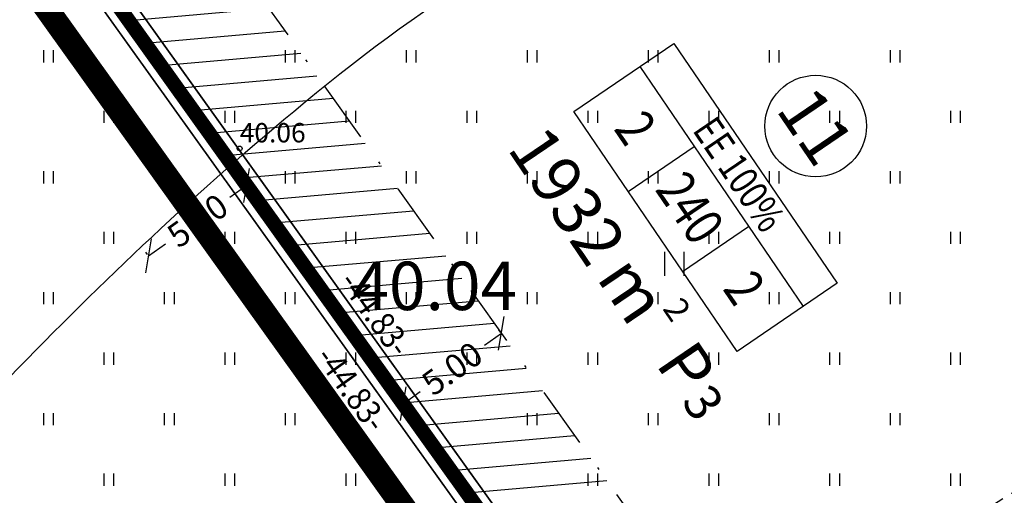
# Model space of a CAD drawing. Units: metres. Extents: x 547322 to 547857, y 6583924 to 6584457.
# Drawn here: x 547559 to 547600, y 6584217 to 6584237 of the extents above; entities that cross this region are included whole.
import ezdxf
from ezdxf.enums import TextEntityAlignment as Align

# ---------------------------------------------------------------- set-up
doc = ezdxf.new("R2010")
doc.units = ezdxf.units.M
doc.header["$PDMODE"] = 33
doc.header["$PDSIZE"] = 0.3
doc.linetypes.add('NEW_PIIR$0$DASHDOT', pattern=[25.4, 12.7, -6.35, 0, -6.35])
doc.layers.get('0').update_dxf_attribs({"linetype": 'CONTINUOUS'})
doc.layers.get('Defpoints').update_dxf_attribs({"linetype": 'CONTINUOUS'})
for name, color, linetype in [('ALUS$0$AADRESSINR', 7, 'CONTINUOUS'), ('ALUS$0$HALJASTUS_VAH3', 7, 'CONTINUOUS'), ('ALUS$0$HALJASTUS_VAH4', 7, 'CONTINUOUS'), ('ALUS$0$HORISONT', 7, 'CONTINUOUS'), ('ALUS$0$KORGUS_Vahesoo3', 7, 'CONTINUOUS'), ('ALUS$0$KORGUS_Vahesoo4', 7, 'CONTINUOUS'), ('ALUS$0$TEED', 7, 'CONTINUOUS'), ('HATCH$0$4hatch', 7, 'CONTINUOUS'), ('NEW_PIIR$0$2_DetPiip', 240, 'CONTINUOUS'), ('NEW_PIIR$0$2_EHITUS KELOALOD', 230, 'CONTINUOUS'), ('NEW_PIIR$0$2_karp', 230, 'CONTINUOUS'), ('NEW_PIIR$0$2_NEW_PIIR', 230, 'CONTINUOUS'), ('NEW_PIIR$0$2_TEXT', 7, 'CONTINUOUS'), ('NEW_PIIR$0$MÕÕDUD', 7, 'CONTINUOUS'), ('NEW_PIIR$0$VAHESOO3 DDSET', 230, 'CONTINUOUS'), ('NEW_PIIR$0$VAHESOO3 DIM', 230, 'CONTINUOUS'), ('NEW_PIIR$0$VAHESOO4 DDSET', 230, 'CONTINUOUS'), ('NEW_PIIR$0$VAHESOO4 DIM', 230, 'CONTINUOUS'), ('piir_originaal$0$PIIRID', 7, 'CONTINUOUS')]:
    doc.layers.add(name, color=color, linetype=linetype)
doc.styles.add('ALUS$0$ROMANC', font='romanc.shx')
doc.styles.add('ALUS$0$ROMANS', font='ROMANS.shx')
doc.styles.add('NEW_PIIR$0$ROMANC', font='ROMANC.shx')
doc.styles.add('NEW_PIIR$0$ROMANS', font='ROMANS.shx', dxfattribs={"width": 0.8, "height": 5})
doc.styles.add('NEW_PIIR$0$STANDARD', font='romant.shx', dxfattribs={"height": 1})
doc.styles.add('NEW_PIIR$0$TEHNIK', font='tahoma.ttf', dxfattribs={"width": 0.8, "height": 1.4})
doc.linetypes.add('NEW_PIIR$0$DP', pattern='A,2.5,-1.5,[" o ",NEW_PIIR$0$ROMANC,S=2,R=0,X=-0.8,Y=-0.8],-7,7.5', length=18.5)
doc.dimstyles.new('NEW_PIIR$0$STANDARD', dxfattribs={"dimtxt": 1, "dimasz": 1, "dimexe": 0.18, "dimexo": 0.0625, "dimgap": 0.09, "dimtad": 0, "dimlfac": -1, "dimrnd": 0.05, "dimzin": 0, "dimdsep": 46, "dimtxsty": 'NEW_PIIR$0$STANDARD', "dimblk": 'NEW_PIIR$0$_Oblique', "dimcen": 0.09, "dimaunit": 1, "dimazin": 0, "dimtfac": 1, "dimtofl": 0, "dimtmove": 0, "dimatfit": 3, "dimldrblk": 'NEW_PIIR$0$_Oblique', "dimfxl": 1, "dimtolj": 1, "dimtzin": 0, "dimarcsym": 0})

# ---------------------------------------------------------------- blocks, each defined once
blk = doc.blocks.new('ALUS$0$41')
for p, q in [((-0.386, -0.496), (-0.386, 0.504)), ((0.414, -0.496), (0.414, 0.504))]:
    blk.add_line(p, q)
blk = doc.blocks.new('ALUS')
at = {"layer": 'ALUS$0$AADRESSINR', "color": 36, "linetype": 'Continuous'}
blk.add_lwpolyline([(547543.32, 6584439.85), (547632.66, 6584316.69), (547637.64, 6584304.57), (547646.65, 6584291.98), (547673.85, 6584253.95), (547822.9, 6584045.85), (547709.91, 6583956.16), (547425.93, 6584095.09), (547590.21, 6584199.15), (547481.19, 6584351.47), (547541.71, 6584438.59), (547543.32, 6584439.85)], dxfattribs=at)
at = {"layer": 'ALUS$0$HALJASTUS_VAH3', "ltscale": 0.5}
for p, q in [((547559.8, 6584235), (547559.8, 6584235.5)), ((547560.2, 6584235), (547560.2, 6584235.5)), ((547569.8, 6584235), (547569.8, 6584235.5)), ((547570.2, 6584235), (547570.2, 6584235.5)), ((547574.8, 6584235), (547574.8, 6584235.5)), ((547575.2, 6584235), (547575.2, 6584235.5)), ((547579.8, 6584235), (547579.8, 6584235.5)), ((547580.2, 6584235), (547580.2, 6584235.5)), ((547584.8, 6584235), (547584.8, 6584235.5)), ((547585.2, 6584235), (547585.2, 6584235.5)), ((547589.8, 6584235), (547589.8, 6584235.5)), ((547590.2, 6584235), (547590.2, 6584235.5)), ((547594.8, 6584235), (547594.8, 6584235.5)), ((547595.2, 6584235), (547595.2, 6584235.5)), ((547562.3, 6584232.5), (547562.3, 6584233)), ((547562.7, 6584232.5), (547562.7, 6584233)), ((547567.3, 6584232.5), (547567.3, 6584233)), ((547567.7, 6584232.5), (547567.7, 6584233)), ((547572.3, 6584232.5), (547572.3, 6584233)), ((547572.7, 6584232.5), (547572.7, 6584233)), ((547577.3, 6584232.5), (547577.3, 6584233)), ((547577.7, 6584232.5), (547577.7, 6584233)), ((547582.3, 6584232.5), (547582.3, 6584233)), ((547582.7, 6584232.5), (547582.7, 6584233)), ((547587.3, 6584232.5), (547587.3, 6584233)), ((547587.7, 6584232.5), (547587.7, 6584233)), ((547592.3, 6584232.5), (547592.3, 6584233)), ((547592.7, 6584232.5), (547592.7, 6584233)), ((547597.3, 6584232.5), (547597.3, 6584233)), ((547597.7, 6584232.5), (547597.7, 6584233)), ((547559.8, 6584230), (547559.8, 6584230.5)), ((547560.2, 6584230), (547560.2, 6584230.5)), ((547564.8, 6584230), (547564.8, 6584230.5)), ((547565.2, 6584230), (547565.2, 6584230.5)), ((547569.8, 6584230), (547569.8, 6584230.5)), ((547570.2, 6584230), (547570.2, 6584230.5)), ((547574.8, 6584230), (547574.8, 6584230.5)), ((547575.2, 6584230), (547575.2, 6584230.5)), ((547579.8, 6584230), (547579.8, 6584230.5)), ((547580.2, 6584230), (547580.2, 6584230.5)), ((547584.8, 6584230), (547584.8, 6584230.5)), ((547585.2, 6584230), (547585.2, 6584230.5)), ((547589.8, 6584230), (547589.8, 6584230.5)), ((547590.2, 6584230), (547590.2, 6584230.5)), ((547594.8, 6584230), (547594.8, 6584230.5)), ((547595.2, 6584230), (547595.2, 6584230.5)), ((547562.3, 6584227.5), (547562.3, 6584228)), ((547562.7, 6584227.5), (547562.7, 6584228)), ((547567.3, 6584227.5), (547567.3, 6584228)), ((547567.7, 6584227.5), (547567.7, 6584228)), ((547572.3, 6584227.5), (547572.3, 6584228)), ((547572.7, 6584227.5), (547572.7, 6584228)), ((547577.3, 6584227.5), (547577.3, 6584228)), ((547577.7, 6584227.5), (547577.7, 6584228)), ((547582.3, 6584227.5), (547582.3, 6584228)), ((547582.7, 6584227.5), (547582.7, 6584228)), ((547587.3, 6584227.5), (547587.3, 6584228)), ((547587.7, 6584227.5), (547587.7, 6584228)), ((547592.3, 6584227.5), (547592.3, 6584228)), ((547592.7, 6584227.5), (547592.7, 6584228)), ((547597.3, 6584227.5), (547597.3, 6584228)), ((547597.7, 6584227.5), (547597.7, 6584228)), ((547559.8, 6584225), (547559.8, 6584225.5)), ((547560.2, 6584225), (547560.2, 6584225.5)), ((547564.8, 6584225), (547564.8, 6584225.5)), ((547565.2, 6584225), (547565.2, 6584225.5)), ((547569.8, 6584225), (547569.8, 6584225.5)), ((547570.2, 6584225), (547570.2, 6584225.5)), ((547574.8, 6584225), (547574.8, 6584225.5)), ((547575.2, 6584225), (547575.2, 6584225.5)), ((547579.8, 6584225), (547579.8, 6584225.5)), ((547580.2, 6584225), (547580.2, 6584225.5)), ((547584.8, 6584225), (547584.8, 6584225.5)), ((547585.2, 6584225), (547585.2, 6584225.5)), ((547589.8, 6584225), (547589.8, 6584225.5)), ((547590.2, 6584225), (547590.2, 6584225.5)), ((547594.8, 6584225), (547594.8, 6584225.5)), ((547595.2, 6584225), (547595.2, 6584225.5)), ((547562.3, 6584222.5), (547562.3, 6584223)), ((547562.7, 6584222.5), (547562.7, 6584223)), ((547567.3, 6584222.5), (547567.3, 6584223)), ((547567.7, 6584222.5), (547567.7, 6584223)), ((547572.3, 6584222.5), (547572.3, 6584223)), ((547572.7, 6584222.5), (547572.7, 6584223)), ((547577.3, 6584222.5), (547577.3, 6584223)), ((547577.7, 6584222.5), (547577.7, 6584223)), ((547582.3, 6584222.5), (547582.3, 6584223)), ((547582.7, 6584222.5), (547582.7, 6584223)), ((547587.3, 6584222.5), (547587.3, 6584223)), ((547587.7, 6584222.5), (547587.7, 6584223)), ((547592.3, 6584222.5), (547592.3, 6584223)), ((547592.7, 6584222.5), (547592.7, 6584223)), ((547597.3, 6584222.5), (547597.3, 6584223)), ((547597.7, 6584222.5), (547597.7, 6584223)), ((547559.8, 6584220), (547559.8, 6584220.5)), ((547560.2, 6584220), (547560.2, 6584220.5)), ((547564.8, 6584220), (547564.8, 6584220.5)), ((547565.2, 6584220), (547565.2, 6584220.5)), ((547569.8, 6584220), (547569.8, 6584220.5)), ((547570.2, 6584220), (547570.2, 6584220.5)), ((547579.8, 6584220), (547579.8, 6584220.5)), ((547580.2, 6584220), (547580.2, 6584220.5)), ((547584.8, 6584220), (547584.8, 6584220.5)), ((547585.2, 6584220), (547585.2, 6584220.5)), ((547589.8, 6584220), (547589.8, 6584220.5)), ((547590.2, 6584220), (547590.2, 6584220.5)), ((547594.8, 6584220), (547594.8, 6584220.5)), ((547595.2, 6584220), (547595.2, 6584220.5)), ((547562.3, 6584217.5), (547562.3, 6584218)), ((547562.7, 6584217.5), (547562.7, 6584218)), ((547567.3, 6584217.5), (547567.3, 6584218)), ((547567.7, 6584217.5), (547567.7, 6584218)), ((547572.3, 6584217.5), (547572.3, 6584218)), ((547572.7, 6584217.5), (547572.7, 6584218)), ((547582.3, 6584217.5), (547582.3, 6584218)), ((547582.7, 6584217.5), (547582.7, 6584218)), ((547587.3, 6584217.5), (547587.3, 6584218)), ((547587.7, 6584217.5), (547587.7, 6584218)), ((547592.3, 6584217.5), (547592.3, 6584218)), ((547592.7, 6584217.5), (547592.7, 6584218)), ((547597.3, 6584217.5), (547597.3, 6584218)), ((547597.7, 6584217.5), (547597.7, 6584218))]:
    blk.add_line(p, q, dxfattribs=at)
at = {"layer": 'ALUS$0$HORISONT', "ltscale": 5}
blk.add_spline([(547525.582, 6584233.463), (547537.238, 6584252.964), (547545.098, 6584263.257), (547566.512, 6584281.675), (547581.42, 6584290.071), (547609.61, 6584301.176), (547619.639, 6584311.468), (547625.444, 6584321.653)], degree=3, dxfattribs=at)
blk.add_open_spline([(547547.016, 6584209.635), (547554.248, 6584217.705), (547565.683, 6584230.467), (547586.593, 6584245.223), (547608.392, 6584239.929), (547624.306, 6584251.723), (547634.747, 6584258.003), (547639.278, 6584259.424)], degree=3, knots=[0, 0, 0, 0, 32.850356, 51.944647, 72.453507, 93.874724, 108.343781, 108.343781, 108.343781, 108.343781], dxfattribs=at)
at = {"layer": 'ALUS$0$KORGUS_Vahesoo3', "ltscale": 0.5}
blk.add_circle((547567.902, 6584231.443), 0.1, dxfattribs=at)
at = {"layer": 'ALUS$0$TEED'}
blk.add_point((547571.055, 6584225.761), dxfattribs=at)
at = {"layer": 'ALUS$0$HALJASTUS_VAH4'}
blk.add_blockref('ALUS$0$41', (547585.858, 6584226.671), dxfattribs=at)
at = {"layer": 'ALUS$0$KORGUS_Vahesoo3', "ltscale": 0.5, "style": 'ALUS$0$ROMANC'}
blk.add_text('40.06', height=0.8, dxfattribs=at).set_placement((547567.902, 6584231.443), align=Align.BOTTOM_LEFT)
at = {"layer": 'ALUS$0$KORGUS_Vahesoo4', "style": 'ALUS$0$ROMANS'}
blk.add_text('40.04', height=2, dxfattribs=at).set_placement((547572.555, 6584225.761), align=Align.MIDDLE_LEFT)
blk = doc.blocks.new('HATCH')
at = {"layer": 'HATCH$0$4hatch', "ltscale": 0.5}
h = blk.add_hatch(dxfattribs=at)
h.set_pattern_fill('ANSI31', color=256, scale=0.31, angle=320, style=0)
h.paths.add_polyline_path([(547598.779, 6584262.701), (547561.218, 6584239.656), (547572.059, 6584224.51), (547587.312, 6584203.199), (547613.581, 6584220.142, -0.139463), (547620.335, 6584228.754), (547620.931, 6584231.749)])
h.paths.add_polyline_path([(547615.604, 6584230.6), (547614.873, 6584226.926), (547588.605, 6584209.983), (547568.408, 6584238.201), (547597.423, 6584256.003)], flags=16)
blk = doc.blocks.new('NEW_PIIR$0$JOON')
at = {"style": 'NEW_PIIR$0$ROMANS', "width": 0.9}
blk.add_attdef('JOON', text='', height=2, dxfattribs=at).set_placement((0, 0), align=Align.MIDDLE_CENTER)
blk = doc.blocks.new('NEW_PIIR$0$_Oblique')
at = {"layer": 'NEW_PIIR$0$MÕÕDUD', "color": 0, "lineweight": -2}
blk.add_line((-0.5, -0.5), (0.5, 0.5), dxfattribs=at)
blk = doc.blocks.new('*D26')
at = {"layer": 'Defpoints', "color": 0, "ltscale": 0.5, "transparency": 16777216}
for p in [(547568.193, 6584229.912), (547568.193, 6584229.912), (547564.127, 6584227.002)]:
    blk.add_point(p, dxfattribs=at)
at = {"layer": 'NEW_PIIR$0$VAHESOO3 DIM', "color": 0, "lineweight": -2, "ltscale": 0.5, "transparency": 16777216}
for p, q in [((547568.193, 6584229.912), (547567.492, 6584229.41)), ((547568.157, 6584229.962), (547568.088, 6584230.058)), ((547564.127, 6584227.002), (547564.828, 6584227.504)), ((547564.091, 6584227.052), (547564.022, 6584227.148))]:
    blk.add_line(p, q, dxfattribs=at)
for p, rotation in [((547568.193, 6584229.912), 35.59243685664693), ((547564.127, 6584227.002), 215.5924368566469)]:
    blk.add_blockref('NEW_PIIR$0$_Oblique', p, dxfattribs=dict(at, rotation=rotation))
at = {"layer": 'NEW_PIIR$0$VAHESOO3 DIM', "color": 0, "ltscale": 0.5, "transparency": 16777216, "insert": (547566.16, 6584228.457), "char_height": 1, "attachment_point": 5, "rotation": 35.5924, "style": 'NEW_PIIR$0$STANDARD'}
blk.add_mtext('\\A1;5.00', dxfattribs=at)
blk = doc.blocks.new('*D44')
at = {"layer": 'Defpoints', "color": 0, "ltscale": 0.5, "transparency": 16777216}
for p in [(547578.718, 6584223.798), (547578.718, 6584223.798), (547574.652, 6584220.888)]:
    blk.add_point(p, dxfattribs=at)
at = {"layer": 'NEW_PIIR$0$VAHESOO4 DIM', "color": 0, "lineweight": -2, "ltscale": 0.5, "transparency": 16777216}
for p, q in [((547578.718, 6584223.798), (547578.017, 6584223.296)), ((547578.682, 6584223.849), (547578.614, 6584223.944)), ((547574.652, 6584220.888), (547575.354, 6584221.39)), ((547574.616, 6584220.939), (547574.548, 6584221.034))]:
    blk.add_line(p, q, dxfattribs=at)
for p, rotation in [((547578.718, 6584223.798), 35.59243685664693), ((547574.652, 6584220.888), 215.5924368566469)]:
    blk.add_blockref('NEW_PIIR$0$_Oblique', p, dxfattribs=dict(at, rotation=rotation))
at = {"layer": 'NEW_PIIR$0$VAHESOO4 DIM', "color": 0, "ltscale": 0.5, "transparency": 16777216, "insert": (547576.685, 6584222.343), "char_height": 1, "attachment_point": 5, "rotation": 35.5924, "style": 'NEW_PIIR$0$STANDARD'}
blk.add_mtext('\\A1;5.00', dxfattribs=at)
blk = doc.blocks.new('piir_originaal')
at = {"layer": 'piir_originaal$0$PIIRID', "color": 36, "ltscale": 0.5}
for points in [[(547543.44, 6584440.706), (547633.188, 6584316.984), (547638.168, 6584304.863), (547647.138, 6584292.329, -0.00007), (547647.138, 6584292.329), (547674.338, 6584254.299), (547823.72, 6584045.735), (547709.986, 6583955.455), (547424.702, 6584095.023), (547589.353, 6584199.317), (547480.456, 6584351.465), (547541.269, 6584439.007)], [(547543.2, 6584438.994), (547632.132, 6584316.396), (547637.112, 6584304.277), (547646.162, 6584291.631), (547673.362, 6584253.601, 0.000168), (547673.362, 6584253.601), (547822.08, 6584045.965), (547709.834, 6583956.865), (547427.158, 6584095.157), (547591.067, 6584198.983), (547481.924, 6584351.475), (547542.151, 6584438.173)], [(547479.556, 6584348.066), (547481.197, 6584350.429), (547589.353, 6584199.317), (547582.684, 6584195.093), (547526.818, 6584159.706), (547455.239, 6584114.365), (547425.885, 6584095.771), (547333.761, 6584138.186), (547353.62, 6584166.772), (547402.163, 6584236.648, 0.000014), (547402.163, 6584236.648), (547440.457, 6584291.778)]]:
    blk.add_lwpolyline(points, format="xyb", close=True, dxfattribs=at)
blk.add_lwpolyline([(547478.571, 6584348.751), (547481.183, 6584352.511), (547591.067, 6584198.983), (547583.326, 6584194.079), (547527.46, 6584158.692), (547455.881, 6584113.352), (547425.975, 6584094.409), (547331.959, 6584137.694), (547352.635, 6584167.457), (547401.177, 6584237.332), (547439.472, 6584292.463)], close=True, dxfattribs=at)
blk = doc.blocks.new('NEW_PIIR')
at = {"layer": 'NEW_PIIR$0$2_DetPiip', "linetype": 'NEW_PIIR$0$DP', "ltscale": 0.5, "flags": 128}
blk.add_lwpolyline([(547543.821, 6584443.417, 1, 1, 0), (547539.872, 6584440.326, 1, 1, 0), (547478.131, 6584351.448, 1, 1, 0), (547583.781, 6584203.896, 1, 1, 0), (547417.274, 6584096.498, 0, 0, 0)], format="xyseb", dxfattribs=at)
at = {"layer": 'NEW_PIIR$0$2_EHITUS KELOALOD', "linetype": 'NEW_PIIR$0$DASHDOT', "ltscale": 0.2}
blk.add_lwpolyline([(547597.423, 6584256.003), (547568.408, 6584238.201), (547588.605, 6584209.983), (547614.873, 6584226.926), (547615.604, 6584230.6)], close=True, dxfattribs=at)
at = {"layer": 'NEW_PIIR$0$2_karp', "color": 230, "ltscale": 0.5}
blk.add_lwpolyline([(547585.839, 6584235.787), (547592.594, 6584225.868), (547588.461, 6584223.054), (547581.707, 6584232.972)], close=True, dxfattribs=at)
at = {"layer": 'NEW_PIIR$0$2_NEW_PIIR', "color": 240, "lineweight": 0, "ltscale": 2}
for p, q in [((547556.17, 6584246.71), (547572.059, 6584224.51)), ((547572.059, 6584224.51), (547587.312, 6584203.199))]:
    blk.add_line(p, q, dxfattribs=at)
at = {"layer": 'NEW_PIIR$0$2_NEW_PIIR', "color": 240, "ltscale": 0.5, "const_width": 0.6}
blk.add_lwpolyline([(547587.312, 6584203.199), (547481.19, 6584351.47)], dxfattribs=at)
blk.add_lwpolyline([(547598.779, 6584262.701), (547561.218, 6584239.656), (547587.312, 6584203.199), (547619.364, 6584223.872), (547620.931, 6584231.749)], close=True, dxfattribs=at)
at = {"layer": 'NEW_PIIR$0$2_TEXT', "color": 230, "linetype": 'Continuous'}
for p, q in [((547584.434, 6584234.83), (547591.189, 6584224.911)), ((547583.958, 6584229.666), (547586.686, 6584231.524)), ((547586.21, 6584226.36), (547588.937, 6584228.218))]:
    blk.add_line(p, q, dxfattribs=at)
blk.add_circle((547591.708, 6584232.366), 2.1, dxfattribs=at)
at = {"layer": 'NEW_PIIR$0$VAHESOO3 DDSET', "ltscale": 0.5}
blk.add_circle((547572.059, 6584224.51, 0), 0.25, dxfattribs=at)
at = {"layer": 'NEW_PIIR$0$VAHESOO4 DDSET', "ltscale": 0.5}
blk.add_circle((547572.059, 6584224.51, 0), 0.25, dxfattribs=at)
blk.add_circle((547572.059, 6584224.51, 0), 0.25, dxfattribs=at)
at = {"layer": 'NEW_PIIR$0$VAHESOO3 DDSET', "ltscale": 0.5, "xscale": 0.5, "yscale": 0.5, "zscale": 0.5, "rotation": 305.6}
blk.add_blockref('NEW_PIIR$0$JOON', (547572.543, 6584221.514), dxfattribs=at).add_auto_attribs({'JOON': '-44.83-'})
at = {"layer": 'NEW_PIIR$0$VAHESOO4 DDSET', "ltscale": 0.5, "xscale": 0.5, "yscale": 0.5, "zscale": 0.5, "rotation": 305.6}
blk.add_blockref('NEW_PIIR$0$JOON', (547573.521, 6584224.622), dxfattribs=at).add_auto_attribs({'JOON': '-44.83-'})
at = {"layer": 'NEW_PIIR$0$2_TEXT', "color": 230, "linetype": 'Continuous', "style": 'NEW_PIIR$0$STANDARD'}
blk.add_text('11', height=2, rotation=304.2546, dxfattribs=at).set_placement((547591.708, 6584232.366), align=Align.MIDDLE_CENTER)
at = {"layer": 'NEW_PIIR$0$2_TEXT', "color": 230, "linetype": 'Continuous', "style": 'NEW_PIIR$0$TEHNIK', "width": 0.8}
for s, p in [('2', (547583.194, 6584231.566)), ('240', (547585.445, 6584228.259)), ('2', (547587.697, 6584224.953))]:
    blk.add_text(s, height=1.6, rotation=304.2546, dxfattribs=at).set_placement(p, align=Align.BOTTOM_CENTER)
blk.add_text('EE 100%', height=1.2, rotation=304.2546, dxfattribs=at).set_placement((547589.047, 6584230.712), align=Align.TOP_CENTER)
at = {"layer": 'NEW_PIIR$0$2_TEXT', "color": 230, "linetype": 'Continuous', "style": 'NEW_PIIR$0$STANDARD'}
blk.add_text('1932', height=2, rotation=304.1058, dxfattribs=at).set_placement((547581.806, 6584226.074), align=Align.BOTTOM_RIGHT)
for s, height, rotation, p in [('m', 2, 304.1058, (547582.621, 6584226.088)), ('2', 1, 304.1058, (547585.356, 6584224.818)), ('P', 2, 304.2546, (547585.061, 6584222.543, -0.218)), ('3', 1.5, 304.2546, (547586.123, 6584220.984, -0.218))]:
    blk.add_text(s, height=height, rotation=rotation, dxfattribs=at).set_placement(p)
at = {"layer": 'NEW_PIIR$0$VAHESOO3 DIM', "ltscale": 0.5}
dim = blk.add_aligned_dim(p1=(547564.127, 6584227.002), p2=(547568.193, 6584229.912), distance=0, dimstyle='NEW_PIIR$0$STANDARD', dxfattribs=at)
dim.commit()
dim.dimension.update_dxf_attribs({"geometry": '*D26', "text_midpoint": (547566.16, 6584228.457)})
at = {"layer": 'NEW_PIIR$0$VAHESOO4 DIM', "ltscale": 0.5}
dim = blk.add_aligned_dim(p1=(547574.652, 6584220.888), p2=(547578.718, 6584223.798), distance=0, dimstyle='NEW_PIIR$0$STANDARD', dxfattribs=at)
dim.commit()
dim.dimension.update_dxf_attribs({"geometry": '*D44', "text_midpoint": (547576.685, 6584222.343)})

msp = doc.modelspace()

# ---------------------------------------------------------------- block references
at = {"ltscale": 0.5}
for name in ['ALUS', 'NEW_PIIR', 'piir_originaal', 'HATCH']:
    msp.add_blockref(name, (0, 0), dxfattribs=at)

doc.saveas('drawing.dxf')
